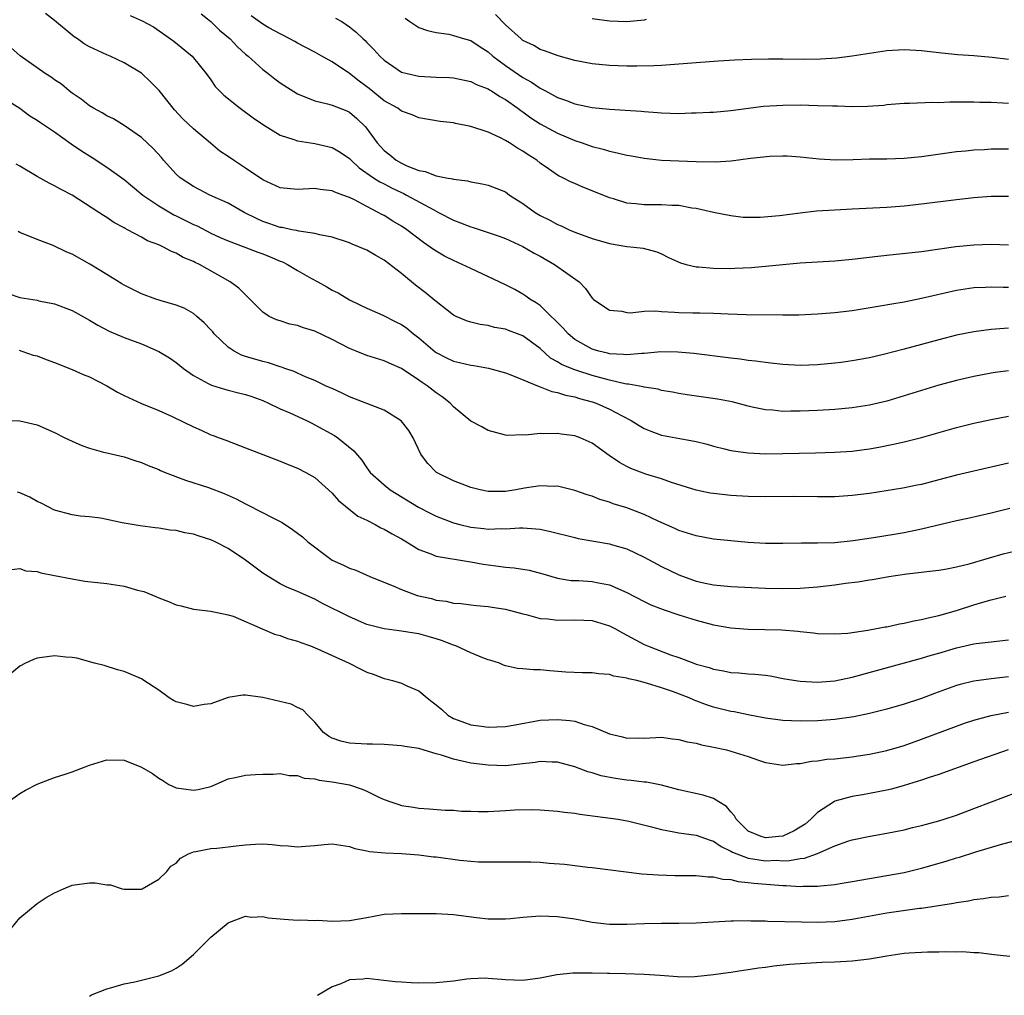
# Model space of a CAD drawing. Units: inches. Extents: x 2604000 to 2607000, y 1515000 to 1518000.
# Drawn here: x 2604991 to 2605105, y 1515871 to 1515983 of the extents above; entities that cross this region are included whole.
import ezdxf

# ---------------------------------------------------------------- set-up
doc = ezdxf.new("R2010")
doc.units = ezdxf.units.IN
doc.header["$MEASUREMENT"] = 0
doc.layers.add('LD26041515_2ft', color=53, linetype='Continuous')

msp = doc.modelspace()

# ---------------------------------------------------------------- linework, layer by layer
at = {"layer": 'LD26041515_2ft'}
for points, elevation in [([(2605105, 1515947.63), (2605103, 1515947.5), (2605101, 1515947.22), (2605099, 1515946.82), (2605097, 1515946.3), (2605093, 1515945.21), (2605090.61, 1515944.61), (2605089, 1515944.24), (2605087, 1515943.88), (2605085.7, 1515943.7), (2605085, 1515943.61), (2605083, 1515943.42), (2605081, 1515943.34), (2605079, 1515943.44), (2605077.62, 1515943.62), (2605077, 1515943.67), (2605075.85, 1515943.85), (2605075, 1515943.93), (2605074.06, 1515944.07), (2605073, 1515944.17), (2605068.71, 1515944.71), (2605066.89, 1515944.89), (2605064.9, 1515944.9), (2605063, 1515944.71), (2605062.72, 1515944.72), (2605061, 1515944.55), (2605060.61, 1515944.61), (2605059, 1515944.7), (2605058.77, 1515944.77), (2605057.78, 1515945), (2605057, 1515945.24), (2605055, 1515946.34), (2605054.21, 1515947), (2605053.65, 1515947.65), (2605053, 1515948.29), (2605052.66, 1515948.66), (2605052.28, 1515949), (2605051, 1515950.24), (2605050.55, 1515950.55), (2605049.81, 1515951), (2605049.35, 1515951.35), (2605049, 1515951.57), (2605048.09, 1515952.09), (2605047, 1515952.65), (2605043, 1515954.51), (2605042, 1515955), (2605041, 1515955.44), (2605039.96, 1515955.96), (2605039, 1515956.52), (2605038.71, 1515956.71), (2605038.33, 1515957), (2605037.53, 1515957.53), (2605035.63, 1515959), (2605035, 1515959.42), (2605034, 1515960), (2605033, 1515960.62), (2605032.75, 1515960.75), (2605032.32, 1515961), (2605031, 1515961.67), (2605029.57, 1515962.43), (2605029, 1515962.7), (2605028.22, 1515963), (2605027.32, 1515963.32), (2605027, 1515963.5), (2605025.64, 1515963.64), (2605025, 1515963.74), (2605023, 1515963.63), (2605021, 1515963.83), (2605019, 1515964.74), (2605017, 1515966.1), (2605015.61, 1515967), (2605015, 1515967.44), (2605014.07, 1515968.07), (2605012.97, 1515968.97), (2605011, 1515970.63), (2605009.79, 1515971.79), (2605008.81, 1515972.81), (2605007.04, 1515975.04), (2605006.06, 1515976.06), (2605005, 1515977.06), (2605003, 1515978.26), (2605001.39, 1515979), (2605001, 1515979.15), (2604999, 1515980.08), (2604998.42, 1515980.43), (2604997.64, 1515981), (2604997.25, 1515981.25), (2604997, 1515981.44), (2604995, 1515983.11), (2604993.94, 1515983.94)], 7764), ([(2605003.7, 1515983.7), (2605005.1, 1515983.1), (2605006.4, 1515982.4), (2605008.73, 1515980.73), (2605010.86, 1515979), (2605011, 1515978.84), (2605012.49, 1515977), (2605013, 1515976.3), (2605013.52, 1515975.52), (2605014.03, 1515975), (2605014.52, 1515974.52), (2605016.41, 1515973), (2605017.89, 1515971.89), (2605019.08, 1515971.08), (2605021, 1515969.92), (2605022.59, 1515969.41), (2605023, 1515969.23), (2605025, 1515968.93), (2605027, 1515968.49), (2605027.94, 1515967.94), (2605029, 1515967.2), (2605029.19, 1515967), (2605030.12, 1515966.12), (2605031.77, 1515965), (2605032.51, 1515964.51), (2605033, 1515964.28), (2605033.84, 1515963.84), (2605035, 1515963.28), (2605035.2, 1515963.2), (2605035.59, 1515963), (2605038.72, 1515961.28), (2605039.28, 1515961), (2605041, 1515960.1), (2605041.81, 1515959.81), (2605043, 1515959.33), (2605043.27, 1515959.27), (2605046.26, 1515958.26), (2605047, 1515957.97), (2605049, 1515957.05), (2605050.3, 1515956.3), (2605051, 1515955.93), (2605052.66, 1515955), (2605055.48, 1515953), (2605056.22, 1515952.22), (2605057, 1515951.12), (2605057.06, 1515951.06), (2605057.13, 1515951), (2605059, 1515949.72), (2605060.4, 1515949.6), (2605061, 1515949.46), (2605061.42, 1515949.42), (2605063, 1515949.6), (2605064.35, 1515949.65), (2605065, 1515949.57), (2605066.5, 1515949.5), (2605067, 1515949.45), (2605068.6, 1515949.4), (2605069.41, 1515949.41), (2605071, 1515949.37), (2605072.7, 1515949.3), (2605074.77, 1515949.23), (2605079, 1515949.18), (2605080.82, 1515949.18), (2605083, 1515949.28), (2605085, 1515949.44), (2605087, 1515949.69), (2605090.21, 1515950.21), (2605091.55, 1515950.45), (2605093, 1515950.69), (2605095, 1515951.09), (2605099, 1515952.02), (2605101, 1515952.32), (2605102.37, 1515952.37), (2605103, 1515952.42), (2605104.39, 1515952.39), (2605105, 1515952.39)], 7766), ([(2605011.9, 1515983.9), (2605013, 1515983.03), (2605014.03, 1515982.03), (2605015.25, 1515981), (2605016.09, 1515980.09), (2605017, 1515979.25), (2605017.3, 1515979), (2605019, 1515977.47), (2605019.62, 1515977), (2605020.39, 1515976.39), (2605021, 1515975.94), (2605023, 1515974.65), (2605025, 1515973.85), (2605026.48, 1515973.52), (2605027, 1515973.37), (2605028.69, 1515972.69), (2605029, 1515972.55), (2605029.84, 1515971.84), (2605030.87, 1515970.87), (2605032.21, 1515969), (2605033, 1515968.13), (2605033.64, 1515967.64), (2605034.39, 1515967), (2605035, 1515966.66), (2605035.63, 1515966.37), (2605037, 1515965.84), (2605037.73, 1515965.73), (2605039, 1515965.23), (2605040.17, 1515965), (2605040.88, 1515964.88), (2605041, 1515964.83), (2605042.63, 1515964.63), (2605043, 1515964.51), (2605044.3, 1515964.3), (2605045, 1515964.14), (2605047, 1515963.36), (2605047.48, 1515963), (2605049, 1515962.01), (2605050.42, 1515961), (2605051, 1515960.65), (2605052.11, 1515960.11), (2605053, 1515959.6), (2605053.44, 1515959.44), (2605054.34, 1515959), (2605055, 1515958.71), (2605057, 1515957.97), (2605059, 1515957.4), (2605061, 1515957.08), (2605061.82, 1515957), (2605062.87, 1515956.87), (2605064.45, 1515956.45), (2605065, 1515956.21), (2605065.81, 1515955.81), (2605067.18, 1515955.18), (2605067.85, 1515955), (2605069, 1515954.73), (2605069.27, 1515954.73), (2605071, 1515954.56), (2605073, 1515954.54), (2605073.45, 1515954.55), (2605075.36, 1515954.64), (2605079, 1515954.99), (2605081, 1515955.16), (2605085, 1515955.42), (2605087, 1515955.6), (2605089.94, 1515955.94), (2605091, 1515956.07), (2605095, 1515956.49), (2605098.94, 1515957.06), (2605101, 1515957.26), (2605103, 1515957.32), (2605105, 1515957.27)], 7768), ([(2605105, 1515962.82), (2605103, 1515962.82), (2605101, 1515962.66), (2605099, 1515962.44), (2605095, 1515961.93), (2605093, 1515961.7), (2605091, 1515961.55), (2605087, 1515961.37), (2605085, 1515961.27), (2605082.88, 1515961.12), (2605081, 1515960.92), (2605078.59, 1515960.59), (2605076.39, 1515960.39), (2605075, 1515960.4), (2605074.42, 1515960.42), (2605073, 1515960.59), (2605071, 1515960.99), (2605069, 1515961.45), (2605068.5, 1515961.5), (2605067, 1515961.79), (2605066.2, 1515961.8), (2605065, 1515961.88), (2605063, 1515961.86), (2605062.02, 1515961.98), (2605061, 1515962.06), (2605059.44, 1515962.56), (2605059, 1515962.68), (2605057, 1515963.5), (2605055.91, 1515963.91), (2605055, 1515964.32), (2605054.51, 1515964.51), (2605053.6, 1515965), (2605053.18, 1515965.18), (2605053, 1515965.3), (2605051.97, 1515966.03), (2605051, 1515966.69), (2605050.63, 1515967), (2605049.62, 1515967.62), (2605049, 1515968.07), (2605048.4, 1515968.4), (2605047.47, 1515969), (2605047, 1515969.28), (2605046.41, 1515969.59), (2605045, 1515970.24), (2605043, 1515970.91), (2605041.25, 1515971.25), (2605041, 1515971.31), (2605039.48, 1515971.48), (2605037, 1515971.91), (2605036.24, 1515972.24), (2605035, 1515972.67), (2605034.57, 1515973), (2605033, 1515973.86), (2605031.27, 1515975.27), (2605030.12, 1515976.12), (2605029, 1515977), (2605027, 1515978.36), (2605025.8, 1515979), (2605025, 1515979.48), (2605023, 1515980.51), (2605022.69, 1515980.69), (2605021.39, 1515981.39), (2605021, 1515981.57), (2605019.71, 1515982.29), (2605019, 1515982.71), (2605017.67, 1515983.67)], 7770), ([(2605027.41, 1515983.41), (2605028.11, 1515983), (2605029, 1515982.38), (2605029.79, 1515981.79), (2605030.6, 1515981), (2605030.81, 1515980.81), (2605031, 1515980.6), (2605031.8, 1515979.8), (2605032.5, 1515979), (2605033, 1515978.54), (2605035, 1515977.18), (2605035.64, 1515977), (2605037, 1515976.7), (2605039, 1515976.59), (2605040.54, 1515976.54), (2605041, 1515976.5), (2605043, 1515976.09), (2605043.72, 1515975.72), (2605045, 1515975.23), (2605045.14, 1515975.14), (2605045.39, 1515975), (2605046.36, 1515974.36), (2605047, 1515974.03), (2605048.44, 1515973), (2605048.75, 1515972.75), (2605049, 1515972.59), (2605049.91, 1515971.91), (2605051, 1515971.21), (2605053, 1515970.12), (2605055, 1515969.28), (2605055.86, 1515969), (2605057, 1515968.58), (2605058.27, 1515968.27), (2605059, 1515968.04), (2605059.88, 1515967.88), (2605061, 1515967.6), (2605061.52, 1515967.52), (2605063, 1515967.24), (2605065, 1515967.03), (2605069, 1515966.85), (2605071.17, 1515966.83), (2605073.04, 1515966.96), (2605075.25, 1515967.25), (2605077.48, 1515967.48), (2605079, 1515967.52), (2605079.5, 1515967.5), (2605081, 1515967.4), (2605083.16, 1515967.16), (2605085.06, 1515967.06), (2605087.1, 1515967.1), (2605089, 1515967.16), (2605091, 1515967.18), (2605093, 1515967.25), (2605095, 1515967.45), (2605099, 1515968), (2605100.11, 1515968.11), (2605101, 1515968.21), (2605102.26, 1515968.26), (2605103, 1515968.31), (2605105, 1515968.32)], 7772), ([(2605035.41, 1515983.41), (2605035.95, 1515983), (2605037, 1515982.33), (2605037.99, 1515981.99), (2605039, 1515981.73), (2605040.46, 1515981.54), (2605041, 1515981.41), (2605042.29, 1515981), (2605043, 1515980.81), (2605044.08, 1515980.08), (2605045, 1515979.5), (2605045.55, 1515979), (2605047, 1515977.93), (2605049, 1515976.56), (2605050.01, 1515976.01), (2605051, 1515975.31), (2605051.22, 1515975.22), (2605051.6, 1515975), (2605053, 1515974.24), (2605053.94, 1515973.94), (2605055, 1515973.52), (2605057, 1515973.11), (2605059, 1515972.91), (2605060.8, 1515972.8), (2605062.66, 1515972.66), (2605063, 1515972.62), (2605064.53, 1515972.53), (2605065, 1515972.48), (2605067, 1515972.42), (2605068.46, 1515972.46), (2605069, 1515972.46), (2605070.55, 1515972.55), (2605071, 1515972.56), (2605073, 1515972.73), (2605076.77, 1515973.23), (2605079, 1515973.38), (2605081, 1515973.39), (2605083, 1515973.34), (2605084.73, 1515973.27), (2605085.28, 1515973.28), (2605087, 1515973.22), (2605088.75, 1515973.25), (2605090.62, 1515973.38), (2605091, 1515973.43), (2605093, 1515973.59), (2605093.59, 1515973.59), (2605096.29, 1515973.71), (2605097, 1515973.68), (2605098.26, 1515973.74), (2605099, 1515973.73), (2605100.24, 1515973.76), (2605101, 1515973.76), (2605101.72, 1515973.72), (2605103, 1515973.69), (2605104.37, 1515973.63), (2605105, 1515973.59)], 7774), ([(2605105, 1515978.64), (2605103.15, 1515978.85), (2605101, 1515979.05), (2605099.17, 1515979.17), (2605097.34, 1515979.34), (2605095, 1515979.61), (2605093, 1515979.73), (2605091, 1515979.61), (2605089, 1515979.32), (2605087, 1515979), (2605085.23, 1515978.77), (2605083.35, 1515978.65), (2605081.39, 1515978.61), (2605079, 1515978.65), (2605077.35, 1515978.65), (2605075.37, 1515978.63), (2605073.43, 1515978.57), (2605071.55, 1515978.45), (2605069, 1515978.23), (2605066, 1515978), (2605065, 1515977.95), (2605064.11, 1515977.89), (2605062.15, 1515977.85), (2605061, 1515977.85), (2605059, 1515977.93), (2605057, 1515978.14), (2605055, 1515978.52), (2605053.06, 1515979.06), (2605051.6, 1515979.6), (2605051, 1515979.8), (2605050.25, 1515980.25), (2605049, 1515980.83), (2605048.79, 1515981), (2605047, 1515982.64), (2605045.83, 1515983.83)], 7776), ([(2605063.23, 1515983.23), (2605063, 1515983.18), (2605061, 1515982.99), (2605059, 1515983.04), (2605057, 1515983.3)], 7778), ([(2605105, 1515942.71), (2605103.48, 1515942.52), (2605103, 1515942.44), (2605101, 1515942.06), (2605099, 1515941.6), (2605097, 1515941.07), (2605095, 1515940.47), (2605093, 1515939.83), (2605091, 1515939.24), (2605089.97, 1515939), (2605089, 1515938.78), (2605087, 1515938.46), (2605085, 1515938.25), (2605083, 1515938.13), (2605081, 1515938.07), (2605079.92, 1515938.08), (2605079, 1515938.05), (2605077.83, 1515938.17), (2605077, 1515938.21), (2605075.45, 1515938.55), (2605075, 1515938.63), (2605073.13, 1515939.13), (2605071.46, 1515939.46), (2605067.96, 1515939.96), (2605067, 1515940.12), (2605066.27, 1515940.27), (2605065, 1515940.47), (2605064.6, 1515940.6), (2605063, 1515940.84), (2605062.89, 1515940.89), (2605061.2, 1515941.2), (2605061, 1515941.2), (2605060.77, 1515941.23), (2605059, 1515941.64), (2605057, 1515942.2), (2605055.23, 1515942.77), (2605054.87, 1515942.87), (2605053.46, 1515943.46), (2605053, 1515943.76), (2605052.2, 1515944.2), (2605051, 1515945.3), (2605049, 1515946.76), (2605048.37, 1515947), (2605047.36, 1515947.36), (2605047, 1515947.51), (2605045.73, 1515947.73), (2605045, 1515947.95), (2605044.06, 1515948.06), (2605043, 1515948.33), (2605042.49, 1515948.49), (2605041.31, 1515949), (2605041, 1515949.15), (2605039, 1515950.71), (2605038.85, 1515950.85), (2605037.75, 1515951.75), (2605036.62, 1515952.62), (2605035, 1515953.95), (2605033, 1515955.48), (2605032.03, 1515956.03), (2605031, 1515956.64), (2605030.16, 1515957), (2605029.32, 1515957.32), (2605029, 1515957.47), (2605027, 1515958.12), (2605025.59, 1515958.41), (2605025, 1515958.58), (2605023.18, 1515958.82), (2605022.9, 1515958.9), (2605022.34, 1515959), (2605021.24, 1515959.24), (2605021, 1515959.26), (2605019.72, 1515959.72), (2605019, 1515959.96), (2605018.28, 1515960.28), (2605016.86, 1515961), (2605015, 1515962.07), (2605012.9, 1515963), (2605011, 1515963.97), (2605009.46, 1515965), (2605009, 1515965.42), (2605007.57, 1515967), (2605007.31, 1515967.31), (2605006.37, 1515968.37), (2605005, 1515969.62), (2605003, 1515971), (2605001.77, 1515971.77), (2605001, 1515972.13), (2605000.47, 1515972.47), (2604999.47, 1515973), (2604999, 1515973.28), (2604998.05, 1515974.05), (2604997, 1515974.76), (2604996.67, 1515975), (2604995.77, 1515975.77), (2604995, 1515976.28), (2604994.59, 1515976.59), (2604993.91, 1515977), (2604991.04, 1515979.04), (2604989.98, 1515979.98)], 7762), ([(2604989.77, 1515973.77), (2604991, 1515973), (2604992.14, 1515972.14), (2604993, 1515971.63), (2604993.36, 1515971.36), (2604995, 1515970.28), (2604996.9, 1515968.9), (2604998.1, 1515968.1), (2604999, 1515967.52), (2604999.33, 1515967.33), (2605001, 1515966.21), (2605003, 1515964.78), (2605003.99, 1515963.99), (2605005.17, 1515963), (2605007, 1515961.75), (2605008.73, 1515960.73), (2605009, 1515960.61), (2605011, 1515959.61), (2605011.43, 1515959.43), (2605013, 1515958.61), (2605014.1, 1515958.1), (2605015, 1515957.71), (2605016.92, 1515957), (2605018.42, 1515956.42), (2605019, 1515956.22), (2605019.87, 1515955.87), (2605021, 1515955.38), (2605021.28, 1515955.28), (2605021.84, 1515955), (2605023, 1515954.28), (2605024.61, 1515953.39), (2605025.36, 1515953), (2605026.41, 1515952.41), (2605027, 1515952.04), (2605027.7, 1515951.7), (2605029, 1515950.9), (2605030.29, 1515950.29), (2605031, 1515949.95), (2605032.85, 1515949.15), (2605034.37, 1515948.37), (2605035, 1515948.07), (2605035.63, 1515947.63), (2605036.39, 1515947), (2605037, 1515946.54), (2605038.9, 1515944.9), (2605039, 1515944.83), (2605040.21, 1515944.21), (2605041, 1515943.83), (2605041.69, 1515943.69), (2605043, 1515943.38), (2605043.35, 1515943.35), (2605045.04, 1515943.04), (2605047, 1515942.49), (2605047.8, 1515942.2), (2605050.9, 1515940.9), (2605051, 1515940.87), (2605052.35, 1515940.35), (2605053, 1515940.22), (2605053.92, 1515939.92), (2605055, 1515939.71), (2605055.53, 1515939.53), (2605057, 1515939.15), (2605057.44, 1515939), (2605059, 1515938.31), (2605060.47, 1515937.53), (2605061.51, 1515937), (2605062.42, 1515936.42), (2605063, 1515936.09), (2605063.78, 1515935.78), (2605065, 1515935.32), (2605067.1, 1515934.9), (2605069, 1515934.57), (2605070.26, 1515934.26), (2605071, 1515934.04), (2605072.26, 1515933.74), (2605073, 1515933.53), (2605074.69, 1515933.31), (2605075, 1515933.25), (2605077, 1515933.16), (2605079, 1515933.17), (2605082.74, 1515933.26), (2605085, 1515933.33), (2605087, 1515933.47), (2605088.36, 1515933.64), (2605089, 1515933.73), (2605090.07, 1515933.93), (2605091.74, 1515934.26), (2605093, 1515934.55), (2605095, 1515935.05), (2605099, 1515936.19), (2605101, 1515936.69), (2605103, 1515937.11), (2605105, 1515937.49)], 7760), ([(2605105, 1515932.07), (2605101, 1515931.17), (2605099, 1515930.68), (2605097, 1515930.14), (2605095, 1515929.63), (2605094.48, 1515929.52), (2605092.81, 1515929.19), (2605089, 1515928.59), (2605087, 1515928.33), (2605085, 1515928.21), (2605083, 1515928.2), (2605080.22, 1515928.22), (2605077, 1515928.21), (2605075, 1515928.24), (2605073, 1515928.34), (2605071, 1515928.56), (2605070.62, 1515928.62), (2605069, 1515928.96), (2605066.14, 1515929.86), (2605065, 1515930.27), (2605063.18, 1515930.82), (2605061.46, 1515931.46), (2605061, 1515931.68), (2605060.15, 1515932.15), (2605058.95, 1515932.95), (2605057, 1515934.38), (2605055.6, 1515935), (2605055, 1515935.22), (2605053.42, 1515935.42), (2605053, 1515935.51), (2605051.44, 1515935.44), (2605051, 1515935.51), (2605049.29, 1515935.29), (2605049, 1515935.34), (2605047.27, 1515935.27), (2605047, 1515935.31), (2605045, 1515935.84), (2605044.26, 1515936.26), (2605043, 1515936.91), (2605041, 1515938.58), (2605040.63, 1515939), (2605039.71, 1515939.71), (2605039, 1515940.18), (2605037.96, 1515941), (2605037.37, 1515941.37), (2605037, 1515941.66), (2605035, 1515943), (2605033.59, 1515943.59), (2605033, 1515943.87), (2605031, 1515944.48), (2605029.77, 1515945), (2605029, 1515945.3), (2605027, 1515946.33), (2605025, 1515947.3), (2605023.69, 1515947.69), (2605023, 1515947.95), (2605022.12, 1515948.12), (2605021, 1515948.48), (2605020.6, 1515948.6), (2605019.75, 1515949), (2605019, 1515949.5), (2605017.26, 1515951.26), (2605017, 1515951.48), (2605016.25, 1515952.25), (2605015.23, 1515953), (2605011.69, 1515955), (2605011.22, 1515955.22), (2605011, 1515955.35), (2605009.81, 1515955.81), (2605009, 1515956.31), (2605008.48, 1515956.48), (2605007.57, 1515957), (2605007, 1515957.24), (2605005.72, 1515957.72), (2605005, 1515958.13), (2605003.41, 1515959), (2605003.13, 1515959.13), (2605003, 1515959.22), (2605001.82, 1515959.82), (2605001, 1515960.42), (2605000.63, 1515960.63), (2605000.09, 1515961), (2604997, 1515963), (2604995.66, 1515963.66), (2604995, 1515964.06), (2604994.37, 1515964.37), (2604993, 1515965.15), (2604991, 1515966.33), (2604990.56, 1515966.56)], 7758), ([(2605105.17, 1515926.83), (2605103, 1515926.3), (2605100.31, 1515925.69), (2605099, 1515925.41), (2605095, 1515924.46), (2605093, 1515924.04), (2605091.83, 1515923.83), (2605089.45, 1515923.45), (2605087.11, 1515923.11), (2605085, 1515922.9), (2605083, 1515922.84), (2605081.15, 1515922.85), (2605079, 1515922.82), (2605077, 1515922.82), (2605075, 1515922.93), (2605073, 1515923.11), (2605071, 1515923.32), (2605069, 1515923.68), (2605068.01, 1515924.01), (2605067, 1515924.32), (2605066.54, 1515924.54), (2605064.61, 1515925.39), (2605063, 1515926.15), (2605061, 1515926.91), (2605059.4, 1515927.4), (2605059, 1515927.57), (2605057.87, 1515927.87), (2605057, 1515928.26), (2605056.42, 1515928.42), (2605055, 1515928.93), (2605053, 1515929.41), (2605052.63, 1515929.37), (2605051, 1515929.46), (2605049.18, 1515929.18), (2605048.2, 1515929), (2605047, 1515928.81), (2605046.79, 1515928.8), (2605045, 1515928.81), (2605044.09, 1515929), (2605043, 1515929.28), (2605041, 1515930.02), (2605039.06, 1515931), (2605039, 1515931.05), (2605038.04, 1515932.04), (2605037.32, 1515933), (2605037.2, 1515933.2), (2605036.34, 1515935), (2605035.84, 1515935.84), (2605034.97, 1515936.96), (2605033, 1515938.18), (2605029, 1515939.74), (2605028.15, 1515940.15), (2605027, 1515940.67), (2605026.78, 1515940.78), (2605026.24, 1515941), (2605025, 1515941.59), (2605024.02, 1515941.98), (2605023, 1515942.44), (2605022.63, 1515942.63), (2605021.53, 1515943), (2605021.15, 1515943.15), (2605021, 1515943.18), (2605019.65, 1515943.65), (2605019, 1515943.79), (2605017, 1515944.39), (2605016.54, 1515944.54), (2605015.7, 1515945), (2605015, 1515945.47), (2605013.41, 1515947), (2605013.23, 1515947.23), (2605013, 1515947.47), (2605012.25, 1515948.25), (2605011.41, 1515949), (2605011, 1515949.33), (2605009.94, 1515949.94), (2605009, 1515950.31), (2605007.17, 1515950.83), (2605006.66, 1515951), (2605005, 1515951.6), (2605003, 1515952.59), (2605002.74, 1515952.74), (2605001, 1515953.85), (2604999.04, 1515955.04), (2604997, 1515956.16), (2604996.4, 1515956.4), (2604994.84, 1515957.16), (2604993, 1515957.88), (2604991, 1515958.69), (2604990.8, 1515958.8)], 7756), ([(2604989.63, 1515951.63), (2604991, 1515951.18), (2604993, 1515950.86), (2604993.19, 1515950.81), (2604995, 1515950.45), (2604997, 1515949.69), (2604999, 1515948.58), (2604999.98, 1515947.98), (2605001.29, 1515947.29), (2605003, 1515946.58), (2605005, 1515945.84), (2605007, 1515944.97), (2605008.23, 1515944.23), (2605009, 1515943.69), (2605009.85, 1515943), (2605011, 1515942.2), (2605012.72, 1515941.28), (2605013.08, 1515941.08), (2605014.6, 1515940.6), (2605015, 1515940.51), (2605016.2, 1515940.2), (2605017, 1515940), (2605017.75, 1515939.75), (2605019, 1515939.29), (2605019.66, 1515939), (2605021, 1515938.35), (2605022.12, 1515937.88), (2605024.03, 1515937), (2605024.67, 1515936.67), (2605025, 1515936.51), (2605027.26, 1515935.26), (2605027.67, 1515935), (2605029.51, 1515933.51), (2605029.92, 1515933), (2605030.42, 1515932.42), (2605031, 1515931.53), (2605031.4, 1515931), (2605033, 1515929.58), (2605033.7, 1515929), (2605036.98, 1515927), (2605038.3, 1515926.3), (2605039, 1515925.95), (2605041, 1515925.19), (2605041.72, 1515925), (2605043, 1515924.7), (2605044.52, 1515924.53), (2605045, 1515924.45), (2605046.52, 1515924.52), (2605047, 1515924.5), (2605048.62, 1515924.62), (2605049, 1515924.63), (2605050.51, 1515924.51), (2605051, 1515924.46), (2605052.18, 1515924.18), (2605055, 1515923.49), (2605055.4, 1515923.4), (2605059, 1515922.77), (2605059.34, 1515922.66), (2605061, 1515922.19), (2605063, 1515921.25), (2605065, 1515920.17), (2605067, 1515919.19), (2605069, 1515918.46), (2605070.21, 1515918.21), (2605071, 1515918.03), (2605073, 1515917.85), (2605077, 1515917.65), (2605079, 1515917.61), (2605081, 1515917.65), (2605083, 1515917.81), (2605085, 1515918.05), (2605086.23, 1515918.23), (2605087.62, 1515918.38), (2605089, 1515918.62), (2605089.34, 1515918.66), (2605091.23, 1515919), (2605093.3, 1515919.3), (2605095, 1515919.49), (2605095.58, 1515919.58), (2605097, 1515919.74), (2605097.89, 1515919.89), (2605099, 1515920.12), (2605100.48, 1515920.48), (2605102.83, 1515921.17), (2605104.4, 1515921.6), (2605107, 1515922.23)], 7754), ([(2604990.9, 1515945.1), (2604991.23, 1515945), (2604992.54, 1515944.54), (2604993, 1515944.44), (2604994.03, 1515944.03), (2604995, 1515943.68), (2604997, 1515942.87), (2604998.3, 1515942.3), (2604999, 1515942.02), (2605001.03, 1515941), (2605002.26, 1515940.26), (2605003, 1515939.87), (2605005, 1515938.96), (2605007, 1515938.16), (2605008.56, 1515937.44), (2605011, 1515936.25), (2605011.88, 1515935.88), (2605013, 1515935.36), (2605013.28, 1515935.28), (2605013.99, 1515935), (2605014.73, 1515934.73), (2605015.63, 1515934.37), (2605017, 1515933.86), (2605019, 1515933.06), (2605021, 1515932.31), (2605021.92, 1515931.92), (2605023, 1515931.51), (2605023.97, 1515931), (2605025, 1515930.41), (2605027, 1515928.61), (2605027.75, 1515927.75), (2605029.97, 1515925.96), (2605031, 1515925.49), (2605031.97, 1515925), (2605032.62, 1515924.62), (2605033, 1515924.47), (2605033.91, 1515923.91), (2605035, 1515923.33), (2605035.57, 1515923), (2605037, 1515922.12), (2605038.39, 1515921.61), (2605039, 1515921.34), (2605042.72, 1515920.72), (2605043, 1515920.7), (2605044.42, 1515920.42), (2605045, 1515920.33), (2605046.19, 1515920.19), (2605047, 1515920.07), (2605048.01, 1515920.01), (2605049.73, 1515919.73), (2605051.3, 1515919.3), (2605053, 1515918.8), (2605054.56, 1515918.56), (2605055.46, 1515918.54), (2605057, 1515918.44), (2605057.72, 1515918.28), (2605059, 1515918.04), (2605061, 1515917.14), (2605063, 1515916.11), (2605063.75, 1515915.75), (2605065.19, 1515915.19), (2605067, 1515914.57), (2605069, 1515913.95), (2605071, 1515913.43), (2605073, 1515913.09), (2605075, 1515912.93), (2605078.85, 1515912.85), (2605080.7, 1515912.7), (2605081, 1515912.65), (2605082.51, 1515912.51), (2605083, 1515912.43), (2605085, 1515912.38), (2605086.48, 1515912.48), (2605088.8, 1515912.8), (2605090.81, 1515913.19), (2605091, 1515913.21), (2605092.45, 1515913.55), (2605093, 1515913.63), (2605094.1, 1515913.9), (2605095, 1515914.04), (2605095.75, 1515914.25), (2605097, 1515914.49), (2605099, 1515915.08), (2605101, 1515915.74), (2605102.06, 1515916.06), (2605103, 1515916.31), (2605104.72, 1515916.72)], 7752), ([(2604989, 1515936.98), (2604991, 1515936.97), (2604993, 1515936.48), (2604995, 1515935.6), (2604996.18, 1515935), (2604997, 1515934.62), (2604998.13, 1515934.13), (2604999, 1515933.8), (2605000.64, 1515933.36), (2605001, 1515933.25), (2605003, 1515932.82), (2605004.36, 1515932.36), (2605005, 1515932.17), (2605005.8, 1515931.8), (2605007, 1515931.34), (2605007.22, 1515931.22), (2605007.76, 1515931), (2605010.1, 1515930.1), (2605012.75, 1515929.25), (2605014.57, 1515928.57), (2605015.95, 1515927.95), (2605017, 1515927.39), (2605017.26, 1515927.26), (2605020.32, 1515925.68), (2605021.23, 1515925.23), (2605022.42, 1515924.42), (2605023, 1515924.01), (2605023.57, 1515923.57), (2605024.19, 1515923), (2605026.85, 1515921), (2605027, 1515920.9), (2605028.31, 1515920.31), (2605029, 1515919.95), (2605029.72, 1515919.72), (2605031.37, 1515919), (2605034.12, 1515917.88), (2605035, 1515917.49), (2605036.3, 1515917), (2605036.83, 1515916.83), (2605038.45, 1515916.45), (2605039, 1515916.29), (2605040.17, 1515916.17), (2605041, 1515915.94), (2605041.89, 1515915.89), (2605043, 1515915.73), (2605043.65, 1515915.65), (2605045, 1515915.56), (2605045.47, 1515915.47), (2605047, 1515915.25), (2605049, 1515914.71), (2605049.37, 1515914.63), (2605051, 1515914.16), (2605051.89, 1515914.11), (2605053, 1515913.96), (2605055, 1515914.02), (2605056.04, 1515913.96), (2605057, 1515913.94), (2605059, 1515913.33), (2605059.62, 1515913), (2605060.49, 1515912.49), (2605061, 1515912.25), (2605063, 1515911.17), (2605063.39, 1515911), (2605066.02, 1515909.98), (2605067, 1515909.65), (2605068.71, 1515909), (2605069, 1515908.9), (2605070.5, 1515908.5), (2605071, 1515908.31), (2605072.14, 1515908.14), (2605073, 1515907.94), (2605073.9, 1515907.9), (2605075, 1515907.79), (2605075.75, 1515907.75), (2605077, 1515907.61), (2605077.53, 1515907.53), (2605079.21, 1515907.21), (2605081, 1515906.92), (2605083, 1515906.81), (2605085, 1515906.97), (2605087, 1515907.39), (2605095, 1515909.58), (2605096.08, 1515909.92), (2605097, 1515910.18), (2605099, 1515910.78), (2605101, 1515911.23), (2605101.27, 1515911.27), (2605103, 1515911.46), (2605105, 1515911.71)], 7750), ([(2605105, 1515907.42), (2605103, 1515907.19), (2605101, 1515906.94), (2605099.44, 1515906.56), (2605099, 1515906.42), (2605096.49, 1515905.51), (2605095, 1515904.95), (2605093, 1515904.29), (2605091, 1515903.71), (2605089, 1515903.2), (2605087.18, 1515902.82), (2605085, 1515902.52), (2605083, 1515902.36), (2605081, 1515902.31), (2605079, 1515902.39), (2605077, 1515902.65), (2605075, 1515903.04), (2605073.39, 1515903.39), (2605073, 1515903.45), (2605071, 1515903.95), (2605070.2, 1515904.2), (2605068.75, 1515904.75), (2605068.2, 1515905), (2605066.26, 1515905.74), (2605065, 1515906.17), (2605063.28, 1515906.72), (2605062.14, 1515907), (2605061.2, 1515907.2), (2605061, 1515907.29), (2605059.5, 1515907.5), (2605059, 1515907.7), (2605057.76, 1515907.76), (2605057, 1515907.9), (2605055.88, 1515907.88), (2605053.97, 1515907.97), (2605052.11, 1515908.11), (2605051, 1515908.23), (2605050.23, 1515908.23), (2605049, 1515908.37), (2605048.38, 1515908.38), (2605047, 1515908.69), (2605046.78, 1515908.78), (2605046.3, 1515909), (2605045.32, 1515909.32), (2605045, 1515909.4), (2605044.39, 1515909.61), (2605043, 1515910.2), (2605041.27, 1515911), (2605041, 1515911.09), (2605039.62, 1515911.62), (2605039, 1515911.83), (2605038.07, 1515912.07), (2605037, 1515912.4), (2605036.45, 1515912.45), (2605035, 1515912.7), (2605034.72, 1515912.72), (2605033, 1515912.95), (2605031, 1515913.48), (2605029, 1515914.35), (2605025.89, 1515915.89), (2605025, 1515916.38), (2605023, 1515917.29), (2605021.79, 1515917.79), (2605021, 1515918.17), (2605019.61, 1515919), (2605019, 1515919.38), (2605018.09, 1515920.09), (2605017, 1515920.9), (2605015, 1515922.23), (2605013.52, 1515923), (2605013, 1515923.25), (2605011.66, 1515923.66), (2605011, 1515923.89), (2605010.03, 1515924.03), (2605009, 1515924.29), (2605008.34, 1515924.34), (2605007, 1515924.58), (2605006.61, 1515924.61), (2605004.85, 1515924.85), (2605003, 1515925.15), (2605002.8, 1515925.2), (2605001, 1515925.56), (2605000.28, 1515925.72), (2604999, 1515925.89), (2604997.95, 1515925.95), (2604997, 1515926.1), (2604995, 1515926.64), (2604993.45, 1515927.45), (2604993, 1515927.66), (2604992.15, 1515928.15), (2604991, 1515928.64), (2604990.73, 1515928.73)], 7748), ([(2604989.76, 1515919.76), (2604991, 1515919.92), (2604991.67, 1515919.67), (2604993, 1515919.57), (2604993.41, 1515919.41), (2604995, 1515919.13), (2604997, 1515918.72), (2604998.48, 1515918.48), (2605001, 1515918.2), (2605003, 1515917.88), (2605004.56, 1515917.44), (2605005.27, 1515917.27), (2605006.68, 1515916.68), (2605007, 1515916.53), (2605008.13, 1515916.13), (2605009, 1515915.75), (2605009.61, 1515915.61), (2605011, 1515915.23), (2605013, 1515915), (2605015, 1515914.6), (2605015.59, 1515914.41), (2605018.95, 1515912.95), (2605020.37, 1515912.37), (2605021, 1515912.2), (2605021.87, 1515911.87), (2605023, 1515911.55), (2605023.39, 1515911.39), (2605024.49, 1515911), (2605025.33, 1515910.67), (2605028.98, 1515909), (2605030.31, 1515908.31), (2605031, 1515907.97), (2605031.73, 1515907.73), (2605033, 1515907.24), (2605033.21, 1515907.21), (2605033.98, 1515907), (2605035, 1515906.69), (2605035.62, 1515906.38), (2605037, 1515905.82), (2605037.96, 1515905), (2605038.56, 1515904.56), (2605039, 1515904.21), (2605039.65, 1515903.65), (2605040.34, 1515903), (2605041, 1515902.63), (2605041.55, 1515902.45), (2605043, 1515901.89), (2605044.24, 1515901.76), (2605045, 1515901.64), (2605047, 1515901.71), (2605048.1, 1515901.9), (2605051, 1515902.44), (2605053, 1515902.53), (2605054.41, 1515902.41), (2605055, 1515902.3), (2605056.08, 1515901.92), (2605057, 1515901.71), (2605059, 1515900.84), (2605060.5, 1515900.5), (2605061, 1515900.34), (2605062.38, 1515900.38), (2605063, 1515900.37), (2605065, 1515900.47), (2605066.27, 1515900.27), (2605067, 1515900.22), (2605067.94, 1515899.94), (2605069, 1515899.77), (2605069.59, 1515899.59), (2605071, 1515899.33), (2605072.5, 1515899), (2605073, 1515898.87), (2605075, 1515898.23), (2605076.18, 1515897.82), (2605077, 1515897.57), (2605079, 1515897.26), (2605080.57, 1515897.43), (2605081, 1515897.43), (2605082.3, 1515897.7), (2605083, 1515897.74), (2605084.08, 1515897.92), (2605085, 1515897.99), (2605087, 1515898.22), (2605087.69, 1515898.31), (2605089, 1515898.51), (2605091, 1515898.93), (2605093, 1515899.53), (2605095, 1515900.25), (2605099, 1515901.74), (2605099.93, 1515902.07), (2605101, 1515902.42), (2605103.02, 1515902.98), (2605105, 1515903.36)], 7746), ([(2605104.96, 1515899), (2605101, 1515897.62), (2605097, 1515896.16), (2605095.77, 1515895.77), (2605095, 1515895.51), (2605093, 1515894.9), (2605091.51, 1515894.49), (2605091, 1515894.37), (2605089, 1515893.97), (2605088.16, 1515893.84), (2605087, 1515893.64), (2605085, 1515893.09), (2605084.93, 1515893.07), (2605083, 1515891.79), (2605082.2, 1515891), (2605081.55, 1515890.45), (2605081, 1515890.08), (2605080.31, 1515889.69), (2605079, 1515889.06), (2605078.53, 1515889), (2605077, 1515888.87), (2605076.47, 1515889), (2605075, 1515889.65), (2605073.59, 1515891), (2605073.4, 1515891.4), (2605073, 1515891.86), (2605072.49, 1515892.49), (2605071.62, 1515893), (2605071, 1515893.41), (2605069.79, 1515893.79), (2605067, 1515894.4), (2605065, 1515894.93), (2605063.28, 1515895.28), (2605063, 1515895.29), (2605061.48, 1515895.48), (2605061, 1515895.51), (2605059.69, 1515895.69), (2605058.03, 1515896.03), (2605057, 1515896.37), (2605056.49, 1515896.49), (2605055, 1515897.05), (2605053, 1515897.59), (2605052.4, 1515897.6), (2605051, 1515897.67), (2605050.43, 1515897.57), (2605048.65, 1515897.36), (2605047, 1515897.18), (2605045, 1515897.23), (2605043, 1515897.49), (2605041, 1515897.92), (2605039.61, 1515898.39), (2605039, 1515898.55), (2605037.12, 1515899.12), (2605037, 1515899.18), (2605035.39, 1515899.39), (2605035, 1515899.49), (2605033, 1515899.61), (2605031.66, 1515899.66), (2605031, 1515899.67), (2605029, 1515899.79), (2605028.01, 1515900.01), (2605027, 1515900.35), (2605026.59, 1515900.59), (2605026, 1515901), (2605025, 1515902.21), (2605024.19, 1515903), (2605023.63, 1515903.63), (2605023, 1515903.88), (2605022.27, 1515904.27), (2605019, 1515905.03), (2605017, 1515905.32), (2605016.69, 1515905.31), (2605015, 1515905.03), (2605013, 1515904.32), (2605012.25, 1515904.25), (2605011, 1515904.02), (2605010.24, 1515904.24), (2605009, 1515904.53), (2605008.7, 1515904.7), (2605008.19, 1515905), (2605007, 1515905.88), (2605005.29, 1515907), (2605005.13, 1515907.13), (2605005, 1515907.2), (2605003.75, 1515907.75), (2605003, 1515908.05), (2605002.25, 1515908.25), (2605000.71, 1515908.72), (2604999.61, 1515909), (2604997.57, 1515909.57), (2604997, 1515909.65), (2604996.3, 1515909.7), (2604995, 1515909.87), (2604993, 1515909.6), (2604992.56, 1515909.44), (2604991.62, 1515909), (2604991, 1515908.66), (2604987.89, 1515906.11)], 7744), ([(2604989.64, 1515893), (2604991, 1515893.99), (2604991.63, 1515894.37), (2604993, 1515895.06), (2604995, 1515895.84), (2604996.2, 1515896.2), (2604997, 1515896.47), (2604999, 1515897.23), (2605001, 1515897.86), (2605003, 1515897.82), (2605005, 1515897.01), (2605006.27, 1515896.27), (2605007, 1515895.75), (2605007.47, 1515895.47), (2605008.15, 1515895), (2605009, 1515894.63), (2605011, 1515894.38), (2605011.55, 1515894.45), (2605013, 1515894.8), (2605013.57, 1515895), (2605015, 1515895.68), (2605015.81, 1515895.81), (2605017, 1515896.11), (2605018.15, 1515896.15), (2605019, 1515896.21), (2605020.22, 1515896.22), (2605021, 1515896.27), (2605022.04, 1515896.04), (2605023, 1515896.07), (2605023.76, 1515895.76), (2605025, 1515895.67), (2605025.51, 1515895.51), (2605027, 1515895.33), (2605029, 1515894.98), (2605030.47, 1515894.47), (2605031, 1515894.25), (2605032.47, 1515893.53), (2605033, 1515893.29), (2605033.77, 1515893), (2605034.69, 1515892.69), (2605035, 1515892.6), (2605036.39, 1515892.39), (2605037, 1515892.27), (2605038.2, 1515892.2), (2605040.06, 1515892.06), (2605041, 1515892.04), (2605041.94, 1515891.94), (2605043, 1515891.93), (2605043.89, 1515891.89), (2605045, 1515891.91), (2605047, 1515892), (2605048.09, 1515892.09), (2605050.14, 1515892.14), (2605051, 1515892.11), (2605053, 1515891.95), (2605053.82, 1515891.82), (2605055, 1515891.69), (2605055.58, 1515891.58), (2605059.13, 1515891.13), (2605059.98, 1515891), (2605061.22, 1515890.78), (2605063.85, 1515890.15), (2605065, 1515889.81), (2605066.43, 1515889.57), (2605067, 1515889.44), (2605069, 1515889.17), (2605070.59, 1515888.59), (2605071, 1515888.48), (2605071.86, 1515887.86), (2605073, 1515887.33), (2605073.2, 1515887.2), (2605073.68, 1515887), (2605075, 1515886.52), (2605075.54, 1515886.46), (2605077, 1515886.23), (2605078.27, 1515886.27), (2605079, 1515886.23), (2605079.76, 1515886.24), (2605081, 1515886.47), (2605081.48, 1515886.52), (2605083, 1515887.07), (2605085, 1515887.96), (2605086.49, 1515888.49), (2605087, 1515888.65), (2605089.06, 1515889.06), (2605091, 1515889.4), (2605093, 1515889.8), (2605093.96, 1515890.04), (2605095, 1515890.27), (2605095.56, 1515890.44), (2605097, 1515890.81), (2605097.58, 1515891), (2605099, 1515891.49), (2605101, 1515892.25), (2605103.04, 1515893), (2605105.91, 1515894.09)], 7742), ([(2604989, 1515877.19), (2604991, 1515879.63), (2604993, 1515881.29), (2604994.02, 1515881.98), (2604995, 1515882.53), (2604995.31, 1515882.69), (2604996.03, 1515883), (2604997, 1515883.39), (2604999, 1515883.69), (2604999.69, 1515883.69), (2605001, 1515883.45), (2605001.43, 1515883.43), (2605002.78, 1515883), (2605003, 1515882.95), (2605005, 1515882.95), (2605005.11, 1515883), (2605007, 1515884.09), (2605007.92, 1515885), (2605008.41, 1515885.59), (2605009, 1515885.96), (2605009.5, 1515886.5), (2605010.43, 1515887), (2605011, 1515887.24), (2605011.27, 1515887.27), (2605013, 1515887.65), (2605013.69, 1515887.69), (2605015, 1515887.83), (2605015.95, 1515887.95), (2605017, 1515888.07), (2605018.15, 1515888.15), (2605019, 1515888.18), (2605020.09, 1515888.09), (2605021, 1515887.98), (2605021.93, 1515887.93), (2605023, 1515887.81), (2605023.92, 1515887.92), (2605025, 1515887.98), (2605026.1, 1515888.1), (2605027, 1515888.17), (2605028, 1515888), (2605029, 1515887.87), (2605029.64, 1515887.64), (2605031, 1515887.38), (2605031.3, 1515887.3), (2605033.12, 1515887.12), (2605035, 1515887.06), (2605037, 1515886.91), (2605038.68, 1515886.68), (2605039, 1515886.66), (2605041.72, 1515886.28), (2605043, 1515886.16), (2605043.9, 1515886.1), (2605045, 1515886.08), (2605046.1, 1515886.1), (2605047, 1515886.09), (2605049, 1515886.11), (2605049.91, 1515886.09), (2605051, 1515886.04), (2605052.04, 1515885.96), (2605053.81, 1515885.81), (2605056.51, 1515885.49), (2605057, 1515885.45), (2605060.93, 1515884.93), (2605062.73, 1515884.73), (2605064.6, 1515884.6), (2605066.53, 1515884.53), (2605068.51, 1515884.51), (2605069, 1515884.52), (2605070.37, 1515884.37), (2605071, 1515884.38), (2605072.08, 1515884.08), (2605073, 1515884.04), (2605073.82, 1515883.82), (2605075, 1515883.73), (2605075.64, 1515883.64), (2605079, 1515883.37), (2605079.37, 1515883.37), (2605081, 1515883.26), (2605081.29, 1515883.29), (2605083, 1515883.28), (2605083.34, 1515883.34), (2605085, 1515883.48), (2605085.59, 1515883.59), (2605087, 1515883.81), (2605089, 1515884.19), (2605093, 1515884.88), (2605095, 1515885.36), (2605097.84, 1515886.16), (2605099, 1515886.54), (2605099.37, 1515886.63), (2605101.25, 1515887.25), (2605104.11, 1515888.11), (2605106.81, 1515888.81)], 7740), ([(2604999, 1515870.62), (2604999.24, 1515870.76), (2605001, 1515871.46), (2605001.59, 1515871.59), (2605003, 1515872.01), (2605004.26, 1515872.26), (2605007, 1515872.96), (2605008.47, 1515873.53), (2605009, 1515873.82), (2605009.72, 1515874.28), (2605011, 1515875.42), (2605013, 1515877.39), (2605015, 1515879.07), (2605015.1, 1515879.1), (2605017, 1515879.83), (2605017.7, 1515879.7), (2605019, 1515879.78), (2605019.63, 1515879.63), (2605021.48, 1515879.48), (2605023, 1515879.38), (2605023.39, 1515879.39), (2605025, 1515879.34), (2605025.35, 1515879.35), (2605027, 1515879.26), (2605029, 1515879.32), (2605031, 1515879.68), (2605031.82, 1515879.82), (2605033, 1515880.05), (2605035, 1515880.15), (2605037, 1515880.13), (2605039, 1515880.13), (2605041, 1515880.02), (2605043.66, 1515879.66), (2605045, 1515879.54), (2605045.51, 1515879.51), (2605047, 1515879.53), (2605047.56, 1515879.56), (2605049, 1515879.7), (2605051, 1515879.85), (2605053, 1515879.8), (2605055, 1515879.51), (2605057, 1515879.15), (2605059, 1515878.91), (2605061, 1515878.89), (2605063.02, 1515878.98), (2605065, 1515879.03), (2605067, 1515879.04), (2605069, 1515879.07), (2605073, 1515879.29), (2605073.28, 1515879.28), (2605075, 1515879.33), (2605075.31, 1515879.31), (2605077, 1515879.3), (2605077.27, 1515879.27), (2605081.16, 1515879.16), (2605083, 1515879.15), (2605085, 1515879.23), (2605087, 1515879.48), (2605087.6, 1515879.6), (2605091, 1515880.2), (2605094.74, 1515880.74), (2605095, 1515880.76), (2605098.67, 1515881.33), (2605099, 1515881.41), (2605100.39, 1515881.61), (2605101, 1515881.74), (2605102.15, 1515881.85), (2605103, 1515882.01), (2605103.95, 1515882.05), (2605105, 1515882.22)], 7738), ([(2605105.18, 1515875.18), (2605103.37, 1515875.37), (2605101.6, 1515875.6), (2605101, 1515875.62), (2605099.72, 1515875.72), (2605099, 1515875.69), (2605097.73, 1515875.73), (2605097, 1515875.69), (2605095.68, 1515875.68), (2605093.56, 1515875.56), (2605093, 1515875.51), (2605091, 1515875.22), (2605089, 1515874.87), (2605087, 1515874.64), (2605085, 1515874.54), (2605083.51, 1515874.49), (2605081.61, 1515874.39), (2605079.75, 1515874.25), (2605077.94, 1515874.06), (2605077, 1515873.92), (2605076.17, 1515873.83), (2605075, 1515873.63), (2605074.44, 1515873.56), (2605073, 1515873.33), (2605072.7, 1515873.3), (2605071, 1515873.05), (2605068.82, 1515872.82), (2605067, 1515872.81), (2605066.85, 1515872.85), (2605064.85, 1515873), (2605063, 1515873.11), (2605060.82, 1515873.18), (2605059, 1515873.21), (2605058.77, 1515873.23), (2605057, 1515873.24), (2605056.74, 1515873.26), (2605054.75, 1515873.25), (2605052.93, 1515873.07), (2605051, 1515872.68), (2605049, 1515872.4), (2605047, 1515872.48), (2605046.53, 1515872.53), (2605045, 1515872.66), (2605044.67, 1515872.67), (2605043, 1515872.6), (2605042.55, 1515872.55), (2605041, 1515872.33), (2605039, 1515872.13), (2605037, 1515872.11), (2605036.13, 1515872.13), (2605035, 1515872.2), (2605034.26, 1515872.26), (2605031, 1515872.63), (2605030.57, 1515872.57), (2605029, 1515872.48), (2605028.01, 1515872.01), (2605027, 1515871.67), (2605025.31, 1515870.69)], 7736)]:
    msp.add_lwpolyline(points, dxfattribs=dict(at, elevation=elevation))

doc.saveas('drawing.dxf')
